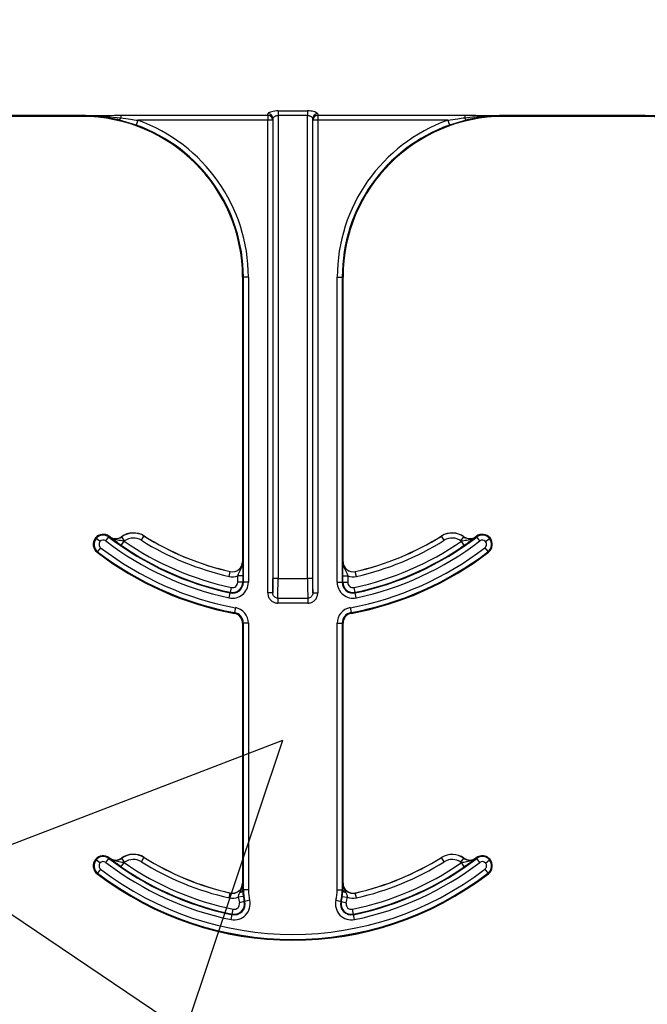
# Model space of a CAD drawing. Units: inches. Extents: x 0.8 to 77.1, y -8.3 to 90.7.
# Drawn here: x 13 to 14, y 26.9 to 28.4 of the extents above; entities that cross this region are included whole.
import ezdxf

# ---------------------------------------------------------------- set-up
doc = ezdxf.new("R2010")
doc.units = ezdxf.units.IN
doc.header["$LTSCALE"] = 0.5
doc.header["$MEASUREMENT"] = 0
doc.layers.get('0').update_dxf_attribs({"lineweight": 30})
doc.layers.add('Conc', color=251, linetype='Continuous')

msp = doc.modelspace()

# ---------------------------------------------------------------- hatches: boundary and pattern name
at = {"layer": 'Conc'}
h = msp.add_hatch(dxfattribs=at)
h.set_pattern_fill('AR-CONC', color=256, scale=0.75, style=0)
h.set_pattern_definition([(50, (-44.571, 4.218), (5.37945, -0.47064), [0.5625, -6.1875]), (355, (-44.571, 4.218), (-1.04064, 5.64144), [0.45, -4.95]), (100.4514, (-44.1226, 4.1786), (4.3388, 5.1708), [0.47805, -5.25857]), (46.184, (-44.571, 5.718), (8.0043, -1.2414), [0.84375, -9.28125]), (96.636, (-43.904, 5.614), (7.01, 7.3059), [0.7171, -7.88785]), (351.184, (-44.571, 5.718), (7.01, 7.3059), [0.675, -7.425]), (21, (-43.821, 5.343), (4.4768, -3.01964), [0.5625, -6.1875]), (326, (-43.821, 5.343), (1.82486, 5.43863), [0.45, -4.95]), (71.4514, (-43.448, 5.091), (6.30167, 2.419), [0.47805, -5.25857]), (37.5, (-44.5709, 4.2178), (0.0912, 2.496704), [0, -4.89, 0, -5.025, 0, -4.96875]), (7.5, (-44.571, 4.2178), (1.97302, 2.95809), [0, -2.865, 0, -4.7775, 0, -1.89375]), (327.5, (-46.2434, 4.2178), (4.00367, -0.16916), [0, -1.875, 0, -5.85, 0, -7.7625]), (317.5, (-46.9934, 4.218), (4.3739, 0.75079), [0, -2.4375, 0, -3.885, 0, -5.5125])])
h.paths.add_polyline_path([(19.7446, 40.6645), (9.7446, 40.6645), (9.7446, -7.3355), (19.7446, -7.3355)])

# ---------------------------------------------------------------- linework, layer by layer
at = {"color": 7, "linetype": 'Continuous', "lineweight": 25}
for p, q in [((12.8959, 28.291), (13.1104, 28.291)), ((12.8959, 28.2909), (13.1104, 28.2909)), ((13.1104, 28.2908), (12.8959, 28.2908)), ((13.1104, 28.2895), (12.8959, 28.2895)), ((13.1104, 28.291), (13.1104, 28.2909)), ((13.1104, 28.2909), (13.1104, 28.2908)), ((13.1104, 28.2895), (13.1104, 28.2908)), ((13.1708, 28.2913), (13.3996, 28.2913)), ((13.1708, 28.2913), (13.1708, 28.2874)), ((13.3996, 28.2913), (13.3996, 28.2835)), ((13.4155, 28.2982), (13.4615, 28.2982)), ((13.4155, 28.2982), (13.4155, 28.291)), ((13.4615, 28.291), (13.4155, 28.291)), ((13.4155, 28.291), (13.4155, 27.5707)), ((13.4615, 28.2982), (13.4615, 28.291)), ((13.4615, 27.5707), (13.4615, 28.291)), ((13.4774, 28.2913), (13.7062, 28.2913)), ((13.4774, 28.2913), (13.4774, 28.2835)), ((13.7062, 28.2913), (13.7062, 28.2874)), ((13.7666, 28.291), (13.9811, 28.291)), ((13.7666, 28.291), (13.7666, 28.2909)), ((13.7666, 28.2909), (13.7666, 28.2908)), ((13.7666, 28.2909), (13.9811, 28.2909)), ((13.7666, 28.2908), (13.7666, 28.2895)), ((13.9811, 28.2908), (13.7666, 28.2908)), ((13.9811, 28.2895), (13.7666, 28.2895)), ((13.9811, 28.291), (13.9811, 28.2909)), ((13.9811, 28.2909), (13.9811, 28.2908)), ((13.9811, 28.2895), (13.9811, 28.2908)), ((13.1948, 28.2761), (13.169, 28.2838)), ((13.1974, 28.2835), (13.1948, 28.2761)), ((13.3996, 28.2835), (13.1974, 28.2835)), ((13.3996, 27.5485), (13.3996, 28.2835)), ((13.4074, 28.2835), (13.3996, 28.2835)), ((13.4074, 28.2835), (13.4074, 27.5485)), ((13.4077, 27.5707), (13.4077, 28.286)), ((13.4693, 28.286), (13.4693, 27.5707)), ((13.4696, 27.5485), (13.4696, 28.2835)), ((13.4774, 28.2835), (13.4696, 28.2835)), ((13.4774, 28.2835), (13.4774, 27.5485)), ((13.6796, 28.2835), (13.4774, 28.2835)), ((13.6796, 28.2835), (13.6822, 28.2761)), ((13.708, 28.2838), (13.6822, 28.2761)), ((13.3616, 28.0395), (13.3604, 28.0395)), ((13.3604, 28.0395), (13.3604, 27.5969)), ((13.3616, 27.5649), (13.3616, 28.0395)), ((13.3694, 28.0395), (13.3616, 28.0395)), ((13.3694, 28.0395), (13.3694, 27.5649)), ((13.5076, 28.0395), (13.5154, 28.0395)), ((13.5076, 27.5649), (13.5076, 28.0395)), ((13.5166, 28.0395), (13.5154, 28.0395)), ((13.5154, 28.0395), (13.5154, 27.5649)), ((13.5166, 27.5969), (13.5166, 28.0395)), ((13.1316, 27.6338), (13.1325, 27.6331)), ((13.1386, 27.6281), (13.1325, 27.6331)), ((13.1477, 27.6292), (13.1524, 27.6354)), ((13.1532, 27.6363), (13.1524, 27.6354)), ((13.1535, 27.6359), (13.1536, 27.636)), ((13.1722, 27.6357), (13.1723, 27.6356)), ((13.1769, 27.6293), (13.1723, 27.6356)), ((13.2029, 27.6302), (13.207, 27.6368)), ((13.2071, 27.6369), (13.207, 27.6368)), ((13.67, 27.6368), (13.6699, 27.6369)), ((13.6741, 27.6302), (13.67, 27.6368)), ((13.7001, 27.6293), (13.7047, 27.6356)), ((13.7047, 27.6356), (13.7047, 27.6357)), ((13.7234, 27.636), (13.7235, 27.6359)), ((13.7246, 27.6354), (13.7238, 27.6363)), ((13.7293, 27.6292), (13.7246, 27.6354)), ((13.7384, 27.6281), (13.7445, 27.6331)), ((13.7454, 27.6338), (13.7445, 27.6331)), ((13.1396, 27.6187), (13.1349, 27.6125)), ((13.1717, 27.6223), (13.1761, 27.6288)), ((13.7053, 27.6223), (13.7009, 27.6288)), ((13.7374, 27.6187), (13.7421, 27.6125)), ((13.1349, 27.6125), (13.1341, 27.6115)), ((13.7429, 27.6115), (13.7421, 27.6125)), ((13.3604, 27.5969), (13.3605, 27.5969)), ((13.5165, 27.5969), (13.5166, 27.5969)), ((13.3395, 27.5739), (13.3412, 27.5815)), ((13.3412, 27.5815), (13.3413, 27.5817)), ((13.3608, 27.5748), (13.353, 27.5748)), ((13.353, 27.5649), (13.353, 27.5748)), ((13.3608, 27.5748), (13.3608, 27.5649)), ((13.4155, 27.5707), (13.4077, 27.5707)), ((13.4155, 27.5707), (13.4615, 27.5707)), ((13.4693, 27.5707), (13.4615, 27.5707)), ((13.5162, 27.5649), (13.5162, 27.5748)), ((13.5162, 27.5748), (13.524, 27.5748)), ((13.524, 27.5748), (13.524, 27.5649)), ((13.5357, 27.5817), (13.5357, 27.5815)), ((13.5375, 27.5739), (13.5357, 27.5815)), ((13.3414, 27.5492), (13.343, 27.5569)), ((13.3608, 27.5649), (13.353, 27.5649)), ((13.3608, 27.5649), (13.3616, 27.5649)), ((13.3694, 27.5649), (13.3616, 27.5649)), ((13.5076, 27.5649), (13.5154, 27.5649)), ((13.5154, 27.5649), (13.5162, 27.5649)), ((13.5162, 27.5649), (13.524, 27.5649)), ((13.5356, 27.5492), (13.5339, 27.5569)), ((13.3396, 27.5408), (13.3413, 27.5484)), ((13.3413, 27.5484), (13.3414, 27.5492)), ((13.4074, 27.5485), (13.3996, 27.5485)), ((13.4151, 27.5401), (13.4618, 27.5401)), ((13.4151, 27.5401), (13.4151, 27.5325)), ((13.4618, 27.5401), (13.4618, 27.5325)), ((13.4696, 27.5485), (13.4774, 27.5485)), ((13.5356, 27.5492), (13.5357, 27.5484)), ((13.5373, 27.5408), (13.5357, 27.5484)), ((13.3492, 27.5255), (13.3478, 27.5178)), ((13.4618, 27.5325), (13.4151, 27.5325)), ((13.5278, 27.5255), (13.5292, 27.5178)), ((13.3476, 27.5166), (13.3478, 27.5178)), ((13.5292, 27.5178), (13.5294, 27.5166)), ((13.3604, 27.5012), (13.3604, 27.0969)), ((13.3616, 27.5012), (13.3604, 27.5012)), ((13.3694, 27.5012), (13.3616, 27.5012)), ((13.3616, 27.0864), (13.3616, 27.5012)), ((13.3694, 27.5012), (13.3694, 27.0864)), ((13.5076, 27.5012), (13.5154, 27.5012)), ((13.5076, 27.0864), (13.5076, 27.5012)), ((13.5154, 27.5012), (13.5154, 27.0864)), ((13.5166, 27.5012), (13.5154, 27.5012)), ((13.5166, 27.0969), (13.5166, 27.5012)), ((13.1316, 27.1338), (13.1325, 27.1331)), ((13.1386, 27.1281), (13.1325, 27.1331)), ((13.1477, 27.1292), (13.1524, 27.1354)), ((13.1532, 27.1363), (13.1524, 27.1354)), ((13.1535, 27.1359), (13.1536, 27.136)), ((13.1717, 27.1223), (13.1761, 27.1288)), ((13.1722, 27.1357), (13.1723, 27.1356)), ((13.1769, 27.1293), (13.1723, 27.1356)), ((13.2029, 27.1302), (13.207, 27.1368)), ((13.2071, 27.1369), (13.207, 27.1368)), ((13.67, 27.1368), (13.6699, 27.1369)), ((13.6741, 27.1302), (13.67, 27.1368)), ((13.7001, 27.1293), (13.7047, 27.1356)), ((13.7053, 27.1223), (13.7009, 27.1288)), ((13.7047, 27.1356), (13.7047, 27.1357)), ((13.7234, 27.136), (13.7235, 27.1359)), ((13.7246, 27.1354), (13.7238, 27.1363)), ((13.7293, 27.1292), (13.7246, 27.1354)), ((13.7384, 27.1281), (13.7445, 27.1331)), ((13.7454, 27.1338), (13.7445, 27.1331)), ((13.1349, 27.1125), (13.1341, 27.1115)), ((13.1396, 27.1187), (13.1349, 27.1125)), ((13.7374, 27.1187), (13.7421, 27.1125)), ((13.7429, 27.1115), (13.7421, 27.1125)), ((13.3604, 27.0969), (13.3605, 27.0969)), ((13.5165, 27.0969), (13.5166, 27.0969)), ((13.3395, 27.0739), (13.3412, 27.0815)), ((13.3412, 27.0815), (13.3413, 27.0817)), ((13.3606, 27.0908), (13.3607, 27.0864)), ((13.3607, 27.0864), (13.3616, 27.0864)), ((13.3694, 27.0864), (13.3616, 27.0864)), ((13.5076, 27.0864), (13.5154, 27.0864)), ((13.5154, 27.0864), (13.5163, 27.0864)), ((13.5163, 27.0864), (13.5164, 27.0908)), ((13.5357, 27.0817), (13.5357, 27.0815)), ((13.5375, 27.0739), (13.5357, 27.0815)), ((13.3614, 27.0761), (13.3537, 27.0751)), ((13.3629, 27.0681), (13.3553, 27.0663)), ((13.3629, 27.0681), (13.3637, 27.0683)), ((13.3713, 27.0702), (13.3637, 27.0683)), ((13.5057, 27.0702), (13.5132, 27.0683)), ((13.5132, 27.0683), (13.5141, 27.0681)), ((13.5141, 27.0681), (13.5216, 27.0663)), ((13.5155, 27.0761), (13.5233, 27.0751)), ((13.3424, 27.0402), (13.344, 27.0479)), ((13.344, 27.0479), (13.3441, 27.0487)), ((13.3441, 27.0487), (13.3457, 27.0563)), ((13.5329, 27.0487), (13.5313, 27.0563)), ((13.5329, 27.0487), (13.533, 27.0479)), ((13.5346, 27.0402), (13.533, 27.0479))]:
    msp.add_line(p, q, dxfattribs=at)
for centre, radius, start, end in [((13.1104, 28.0395), 0.25, 0, 90), ((13.3996, 28.2834), 0.00781, 0.1708, 89.9905), ((13.3999, 28.2858), 0.00774, 1.0823, 90.5142), ((13.4771, 28.2858), 0.00774, 89.4858, 178.9177), ((13.4774, 28.2834), 0.00781, 90.0095, 179.8292), ((13.7666, 28.0395), 0.25, 90, 180), ((13.9811, 28.0395), 0.25, 0, 90), ((13.1642, 28.2885), 0.00665, 315.5538, 351.0691), ((13.1104, 28.0395), 0.2512, 0, 70.3716), ((13.1104, 28.0395), 0.259, 0, 70.3716), ((13.7666, 28.0395), 0.259, 109.6284, 180), ((13.7666, 28.0395), 0.2512, 109.6284, 180), ((13.7127, 28.2885), 0.00665, 188.9309, 224.4462), ((13.1436, 27.6239), 0.0156, 140.6542, 232.5028), ((13.1436, 27.6239), 0.0144, 140.6542, 232.5028), ((13.1436, 27.6239), 0.0156, 52.5028, 140.6542), ((13.1436, 27.6239), 0.0144, 52.5028, 140.6542), ((13.1436, 27.6239), 0.00658, 52.5028, 140.6542), ((13.4385, 28.0082), 0.47, 232.5028, 258.0595), ((13.4385, 28.0082), 0.4688, 232.5028, 232.5708), ((13.1631, 27.6484), 0.0158, 232.5708, 305.871), ((13.1631, 27.6484), 0.0156, 232.5708, 305.871), ((13.1906, 27.6104), 0.0313, 58.0671, 125.871), ((13.1906, 27.6104), 0.0311, 58.0671, 125.871), ((13.1906, 27.6104), 0.0233, 58.0671, 125.871), ((13.4385, 28.0082), 0.4454, 238.0671, 257.1604), ((13.4385, 28.0082), 0.4376, 238.0671, 257.1604), ((13.4385, 28.0082), 0.4375, 238.0671, 257.1604), ((13.4385, 28.0082), 0.4375, 282.8396, 301.9329), ((13.4385, 28.0082), 0.4376, 282.8396, 301.9329), ((13.4385, 28.0082), 0.47, 281.9405, 307.4972), ((13.4385, 28.0082), 0.4454, 282.8396, 301.9329), ((13.6864, 27.6104), 0.0312, 54.129, 121.9329), ((13.6864, 27.6104), 0.0311, 54.129, 121.9329), ((13.6864, 27.6104), 0.0233, 54.129, 121.9329), ((13.7139, 27.6484), 0.0156, 234.129, 307.4292), ((13.7139, 27.6484), 0.0158, 234.129, 307.4292), ((13.4385, 28.0082), 0.4687, 307.4292, 307.4972), ((13.7333, 27.6239), 0.0156, 39.3458, 127.4972), ((13.7333, 27.6239), 0.0144, 39.3458, 127.4972), ((13.7333, 27.6239), 0.00658, 39.3458, 127.4972), ((13.7333, 27.6239), 0.0144, 307.4972, 39.3458), ((13.7333, 27.6239), 0.0156, 307.4972, 39.3458), ((13.1436, 27.6239), 0.00658, 140.6542, 232.5028), ((13.4385, 28.0082), 0.491, 232.5028, 259.5243), ((13.4385, 28.0082), 0.4778, 232.5028, 258.0595), ((13.4385, 28.0082), 0.4691, 235.339, 258.0595), ((13.1631, 27.6484), 0.0236, 303.5722, 305.871), ((13.4385, 28.0082), 0.4613, 235.339, 258.0595), ((13.4385, 28.0082), 0.491, 280.4757, 307.4972), ((13.4385, 28.0082), 0.4613, 281.9405, 304.661), ((13.4385, 28.0082), 0.4691, 281.9405, 304.661), ((13.4385, 28.0082), 0.4778, 281.9405, 307.4972), ((13.7139, 27.6484), 0.0236, 234.129, 236.4278), ((13.7333, 27.6239), 0.00658, 307.4972, 39.3458), ((13.4385, 28.0082), 0.5, 232.5028, 259.5243), ((13.4385, 28.0082), 0.4988, 232.5028, 259.5243), ((13.4385, 28.0082), 0.4988, 280.4757, 307.4972), ((13.4385, 28.0082), 0.5, 280.4757, 307.4972), ((13.3447, 27.5969), 0.0158, 257.1604, 0), ((13.3447, 27.5969), 0.0156, 257.1604, 0), ((13.5322, 27.5969), 0.0158, 180, 282.8396), ((13.5322, 27.5969), 0.0156, 180, 282.8396), ((13.3447, 27.5969), 0.0236, 257.1604, 290.3888), ((13.5322, 27.5969), 0.0236, 249.6112, 282.8396), ((13.3447, 27.5649), 0.0247, 258.0595, 0), ((13.3447, 27.5649), 0.0169, 258.0595, 0), ((13.3447, 27.5649), 0.016, 258.0595, 0), ((13.3447, 27.5649), 0.00821, 258.0595, 0), ((13.5322, 27.5649), 0.0247, 180, 281.9405), ((13.5322, 27.5649), 0.0169, 180, 281.9405), ((13.5322, 27.5649), 0.016, 180, 281.9405), ((13.5322, 27.5649), 0.00821, 180, 281.9405), ((13.3447, 27.5012), 0.0247, 0, 79.5243), ((13.5322, 27.5012), 0.0247, 100.4757, 180), ((13.3447, 27.5012), 0.0156, 0, 79.5243), ((13.3447, 27.5012), 0.0169, 0, 79.5243), ((13.5322, 27.5012), 0.0169, 100.4757, 180), ((13.5322, 27.5012), 0.0156, 100.4757, 180), ((13.1906, 27.1104), 0.0313, 58.0671, 125.871), ((13.1906, 27.1104), 0.0311, 58.0671, 125.871), ((13.6864, 27.1104), 0.0312, 54.129, 121.9329), ((13.6864, 27.1104), 0.0311, 54.129, 121.9329), ((13.1436, 27.1239), 0.0156, 140.6542, 232.5028), ((13.1436, 27.1239), 0.0144, 140.6542, 232.5028), ((13.1436, 27.1239), 0.0156, 52.5028, 140.6542), ((13.1436, 27.1239), 0.0144, 52.5028, 140.6542), ((13.1436, 27.1239), 0.00658, 140.6542, 232.5028), ((13.1436, 27.1239), 0.00658, 52.5028, 140.6542), ((13.4385, 27.5082), 0.4778, 232.5028, 258.3973), ((13.4385, 27.5082), 0.47, 232.5028, 258.3973), ((13.4385, 27.5082), 0.4688, 232.5028, 232.5708), ((13.1631, 27.1484), 0.0158, 232.5708, 305.871), ((13.1631, 27.1484), 0.0156, 232.5708, 305.871), ((13.1631, 27.1484), 0.0236, 303.5722, 305.871), ((13.4385, 27.5082), 0.4613, 235.339, 258.3973), ((13.1906, 27.1104), 0.0233, 58.0671, 125.871), ((13.4385, 27.5082), 0.4454, 238.0671, 257.1604), ((13.4385, 27.5082), 0.4376, 238.0671, 257.1604), ((13.4385, 27.5082), 0.4375, 238.0671, 257.1604), ((13.4385, 27.5082), 0.4613, 281.6027, 304.661), ((13.4385, 27.5082), 0.47, 281.6027, 307.4972), ((13.4385, 27.5082), 0.4778, 281.6027, 307.4972), ((13.4385, 27.5082), 0.4375, 282.8396, 301.9329), ((13.4385, 27.5082), 0.4376, 282.8396, 301.9329), ((13.4385, 27.5082), 0.4454, 282.8396, 301.9329), ((13.6864, 27.1104), 0.0233, 54.129, 121.9329), ((13.7139, 27.1484), 0.0236, 234.129, 236.4278), ((13.7139, 27.1484), 0.0156, 234.129, 307.4292), ((13.7139, 27.1484), 0.0158, 234.129, 307.4292), ((13.4385, 27.5082), 0.4687, 307.4292, 307.4972), ((13.7333, 27.1239), 0.0156, 39.3458, 127.4972), ((13.7333, 27.1239), 0.0144, 39.3458, 127.4972), ((13.7333, 27.1239), 0.00658, 39.3458, 127.4972), ((13.7333, 27.1239), 0.00658, 307.4972, 39.3458), ((13.7333, 27.1239), 0.0144, 307.4972, 39.3458), ((13.7333, 27.1239), 0.0156, 307.4972, 39.3458), ((13.4385, 27.5082), 0.5, 232.5028, 307.4972), ((13.4385, 27.5082), 0.4988, 232.5028, 307.4972), ((13.4385, 27.5082), 0.491, 232.5028, 307.4972), ((13.4385, 27.5082), 0.4691, 235.339, 258.3973), ((13.4385, 27.5082), 0.4691, 281.6027, 304.661), ((13.3447, 27.0969), 0.0158, 257.1604, 0), ((13.3447, 27.0969), 0.0156, 257.1604, 0), ((13.5322, 27.0969), 0.0158, 180, 282.8396), ((13.5322, 27.0969), 0.0156, 180, 282.8396), ((13.3555, 27.0876), 0.00534, 275.4458, 346.292), ((13.4385, 27.0864), 0.0769, 180, 193.5662), ((13.4385, 27.0864), 0.0691, 180, 193.5662), ((13.4385, 27.0864), 0.0691, 346.4338, 0), ((13.4385, 27.0864), 0.0769, 346.4338, 0), ((13.5215, 27.0876), 0.00534, 193.708, 264.5542), ((13.3447, 27.0969), 0.0236, 257.1604, 292.3284), ((13.3474, 27.0644), 0.0247, 258.3973, 13.5662), ((13.3474, 27.0644), 0.0169, 258.3973, 13.5662), ((13.3474, 27.0644), 0.016, 258.3973, 13.5662), ((13.3474, 27.0644), 0.00821, 258.3973, 13.5662), ((13.4385, 27.0864), 0.0855, 187.5564, 193.5662), ((13.4385, 27.0864), 0.0777, 187.5564, 193.5662), ((13.5296, 27.0644), 0.0247, 166.4338, 281.6027), ((13.5296, 27.0644), 0.0169, 166.4338, 281.6027), ((13.5296, 27.0644), 0.016, 166.4338, 281.6027), ((13.4385, 27.0864), 0.0777, 346.4338, 352.4436), ((13.5296, 27.0644), 0.00821, 166.4338, 281.6027), ((13.4385, 27.0864), 0.0855, 346.4338, 352.4436), ((13.5322, 27.0969), 0.0236, 247.6716, 282.8396)]:
    msp.add_arc(centre, radius, start, end, dxfattribs=at)
for centre, major_axis, ratio, start_param, end_param in [((13.3994, 28.3847), (0, 0.0938), 0.01891, 3.218592, 3.377221), ((13.4776, 28.3847), (0, 0.0938), 0.01891, 2.905964, 3.064594), ((13.4072, 28.3847), (0, 0.1016), 0.017455, 3.218592, 3.377221), ((13.4697, 28.3847), (0, 0.1016), 0.017455, 2.905964, 3.064594), ((13.4072, 27.5707), (0, 0.0234), 0.017455, 3.469115, 4.712389), ((13.4151, 27.5707), (0, 0.0312), 0.013091, 3.342951, 4.712389), ((13.4619, 27.5707), (0, 0.0312), 0.013091, 1.570796, 2.940235), ((13.4697, 27.5707), (0, 0.0234), 0.017455, 1.570796, 2.81407)]:
    msp.add_ellipse(centre, major_axis=major_axis, ratio=ratio, start_param=start_param, end_param=end_param, dxfattribs=at)
for points, knots in [([(13.1104, 28.291), (13.1117, 28.291), (13.1192, 28.291), (13.1392, 28.2911), (13.1581, 28.2912), (13.1708, 28.2913)], [0, 0, 0, 0, 0.06438, 0.371657, 1, 1, 1, 1]), ([(13.1104, 28.2909), (13.1156, 28.2909), (13.1358, 28.2907), (13.1559, 28.2888), (13.1708, 28.2874)], [0, 0, 0, 0, 0.258113, 1, 1, 1, 1]), ([(13.169, 28.2838), (13.1601, 28.2857), (13.1426, 28.2893), (13.1229, 28.2907), (13.1122, 28.2908), (13.1104, 28.2908)], [0, 0, 0, 0, 0.46228, 0.904974, 1, 1, 1, 1]), ([(13.4155, 28.2982), (13.4146, 28.2982), (13.412, 28.2981), (13.4077, 28.2975), (13.4035, 28.2963), (13.4005, 28.2949), (13.4001, 28.294), (13.3998, 28.2936)], [0, 0, 0, 0, 0.104233, 0.330285, 0.560103, 0.781953, 1, 1, 1, 1]), ([(13.4077, 28.286), (13.4078, 28.2864), (13.408, 28.2874), (13.4094, 28.2889), (13.4114, 28.2902), (13.4131, 28.2907), (13.4144, 28.2909), (13.4151, 28.291), (13.4155, 28.291)], [0, 0, 0, 0, 0.231684, 0.465205, 0.694899, 0.862972, 0.906021, 1, 1, 1, 1]), ([(13.4771, 28.2936), (13.477, 28.2939), (13.4767, 28.2946), (13.4745, 28.2959), (13.471, 28.2971), (13.4665, 28.298), (13.4632, 28.2981), (13.4615, 28.2982)], [0, 0, 0, 0, 0.15988, 0.376976, 0.585594, 0.791032, 1, 1, 1, 1]), ([(13.4615, 28.291), (13.4623, 28.2909), (13.4631, 28.2909), (13.4647, 28.2905), (13.4663, 28.2898), (13.4681, 28.2885), (13.4691, 28.2871), (13.4693, 28.2863), (13.4693, 28.286)], [0, 0, 0, 0, 0.168355, 0.190108, 0.387049, 0.600089, 0.830338, 1, 1, 1, 1]), ([(13.7062, 28.2913), (13.7078, 28.2913), (13.7148, 28.2913), (13.7296, 28.2912), (13.748, 28.291), (13.7612, 28.291), (13.7666, 28.291)], [0, 0, 0, 0, 0.082358, 0.343402, 0.732513, 1, 1, 1, 1]), ([(13.7062, 28.2874), (13.7114, 28.288), (13.7259, 28.2895), (13.7461, 28.2907), (13.761, 28.2909), (13.7666, 28.2909)], [0, 0, 0, 0, 0.258047, 0.723625, 1, 1, 1, 1]), ([(13.7666, 28.2908), (13.7645, 28.2908), (13.7538, 28.2907), (13.734, 28.2893), (13.7168, 28.2857), (13.708, 28.2838)], [0, 0, 0, 0, 0.106811, 0.5411649, 1, 1, 1, 1]), ([(13.9811, 28.291), (13.9824, 28.291), (13.99, 28.291), (14.0099, 28.2911), (14.0289, 28.2912), (14.0416, 28.2913)], [0, 0, 0, 0, 0.06438, 0.371657, 1, 1, 1, 1]), ([(13.9811, 28.2909), (13.9863, 28.2909), (14.0065, 28.2907), (14.0266, 28.2888), (14.0416, 28.2874)], [0, 0, 0, 0, 0.258113, 1, 1, 1, 1]), ([(14.0398, 28.2838), (14.0308, 28.2857), (14.0134, 28.2893), (13.9937, 28.2907), (13.983, 28.2908), (13.9811, 28.2908)], [0, 0, 0, 0, 0.46228, 0.904974, 1, 1, 1, 1]), ([(13.1708, 28.2874), (13.176, 28.2868), (13.1848, 28.2856), (13.1937, 28.2841), (13.1974, 28.2835)], [0, 0, 0, 0, 0.581059, 1, 1, 1, 1]), ([(13.6796, 28.2835), (13.6847, 28.2843), (13.6936, 28.2858), (13.7025, 28.287), (13.7062, 28.2874)], [0, 0, 0, 0, 0.581199, 1, 1, 1, 1]), ([(13.1717, 27.6223), (13.17, 27.6235), (13.1666, 27.6259), (13.161, 27.63), (13.1568, 27.6332), (13.1544, 27.6352), (13.1535, 27.6359), (13.1535, 27.6359)], [0, 0, 0, 0, 0.213272, 0.440562, 0.809958, 0.994485, 1, 1, 1, 1]), ([(13.1535, 27.6359), (13.1536, 27.6359), (13.1552, 27.6346), (13.1598, 27.632), (13.1664, 27.6309), (13.1722, 27.6299), (13.1749, 27.6291), (13.1761, 27.6288)], [0, 0, 0, 0, 0.006529, 0.255008, 0.662073, 0.850243, 1, 1, 1, 1]), ([(13.7009, 27.6288), (13.7021, 27.6291), (13.7048, 27.6299), (13.7106, 27.6309), (13.7172, 27.632), (13.7218, 27.6346), (13.7234, 27.6359), (13.7235, 27.6359)], [0, 0, 0, 0, 0.149757, 0.337927, 0.744992, 0.993471, 1, 1, 1, 1]), ([(13.7235, 27.6359), (13.7234, 27.6359), (13.7226, 27.6352), (13.7202, 27.6332), (13.716, 27.63), (13.7104, 27.6259), (13.707, 27.6235), (13.7053, 27.6223)], [0, 0, 0, 0, 0.005515, 0.190042, 0.559438, 0.786728, 1, 1, 1, 1]), ([(13.353, 27.5748), (13.3533, 27.576), (13.3542, 27.5786), (13.3568, 27.5838), (13.3598, 27.5896), (13.3605, 27.5949), (13.3605, 27.5969), (13.3605, 27.5969)], [0, 0, 0, 0, 0.14957, 0.335241, 0.743117, 0.993405, 1, 1, 1, 1]), ([(13.3605, 27.5969), (13.3605, 27.5969), (13.3605, 27.5958), (13.3606, 27.5928), (13.3607, 27.5877), (13.3608, 27.5809), (13.3608, 27.5768), (13.3608, 27.5748)], [0, 0, 0, 0, 0.005608, 0.191607, 0.562021, 0.786571, 1, 1, 1, 1]), ([(13.5162, 27.5748), (13.5162, 27.5768), (13.5162, 27.5809), (13.5163, 27.5877), (13.5164, 27.5928), (13.5165, 27.5958), (13.5165, 27.5969), (13.5165, 27.5969)], [0, 0, 0, 0, 0.213429, 0.437979, 0.808393, 0.994392, 1, 1, 1, 1]), ([(13.5165, 27.5969), (13.5165, 27.5969), (13.5165, 27.5949), (13.5172, 27.5896), (13.5202, 27.5838), (13.5228, 27.5786), (13.5237, 27.576), (13.524, 27.5748)], [0, 0, 0, 0, 0.006595, 0.256883, 0.664759, 0.85043, 1, 1, 1, 1]), ([(13.3996, 27.5485), (13.3997, 27.5472), (13.3999, 27.5441), (13.4019, 27.5395), (13.4054, 27.5356), (13.41, 27.533), (13.4134, 27.5326), (13.4151, 27.5325)], [0, 0, 0, 0, 0.163459, 0.375712, 0.584462, 0.792215, 1, 1, 1, 1]), ([(13.4151, 27.5401), (13.4143, 27.5402), (13.4125, 27.5404), (13.4102, 27.5417), (13.4085, 27.5438), (13.4075, 27.5462), (13.4074, 27.5478), (13.4074, 27.5485)], [0, 0, 0, 0, 0.200548, 0.402252, 0.608237, 0.82468, 1, 1, 1, 1]), ([(13.4696, 27.5485), (13.4695, 27.5475), (13.4694, 27.5456), (13.468, 27.543), (13.4659, 27.5411), (13.4637, 27.5402), (13.4624, 27.5401), (13.4618, 27.5401)], [0, 0, 0, 0, 0.239161, 0.466068, 0.678474, 0.882545, 1, 1, 1, 1]), ([(13.4618, 27.5325), (13.4629, 27.5325), (13.4656, 27.5327), (13.4699, 27.5344), (13.4741, 27.538), (13.4769, 27.5429), (13.4772, 27.5467), (13.4774, 27.5485)], [0, 0, 0, 0, 0.12172, 0.332637, 0.549548, 0.77496, 1, 1, 1, 1]), ([(13.1717, 27.1223), (13.17, 27.1235), (13.1666, 27.1259), (13.161, 27.13), (13.1568, 27.1332), (13.1544, 27.1352), (13.1535, 27.1359), (13.1535, 27.1359)], [0, 0, 0, 0, 0.2132724, 0.440562, 0.8099577, 0.9944848, 1, 1, 1, 1]), ([(13.1535, 27.1359), (13.1536, 27.1359), (13.1552, 27.1346), (13.1598, 27.132), (13.1664, 27.1309), (13.1722, 27.1299), (13.1749, 27.1291), (13.1761, 27.1288)], [0, 0, 0, 0, 0.006529, 0.255008, 0.662073, 0.850243, 1, 1, 1, 1]), ([(13.7009, 27.1288), (13.7021, 27.1291), (13.7048, 27.1299), (13.7106, 27.1309), (13.7172, 27.132), (13.7218, 27.1346), (13.7234, 27.1359), (13.7235, 27.1359)], [0, 0, 0, 0, 0.149757, 0.337927, 0.744992, 0.993471, 1, 1, 1, 1]), ([(13.7235, 27.1359), (13.7234, 27.1359), (13.7226, 27.1352), (13.7202, 27.1332), (13.716, 27.13), (13.7104, 27.1259), (13.707, 27.1235), (13.7053, 27.1223)], [0, 0, 0, 0, 0.005515, 0.190042, 0.559438, 0.786728, 1, 1, 1, 1]), ([(13.356, 27.0823), (13.3575, 27.0852), (13.3598, 27.0897), (13.3605, 27.0949), (13.3605, 27.0969), (13.3605, 27.0969)], [0, 0, 0, 0, 0.625638, 0.990055, 1, 1, 1, 1]), ([(13.3605, 27.0969), (13.3605, 27.0969), (13.3605, 27.0959), (13.3606, 27.094), (13.3606, 27.0918), (13.3606, 27.0908)], [0, 0, 0, 0, 0.016, 0.527474, 1, 1, 1, 1]), ([(13.5164, 27.0908), (13.5164, 27.0918), (13.5164, 27.094), (13.5165, 27.0959), (13.5165, 27.0969), (13.5165, 27.0969)], [0, 0, 0, 0, 0.472526, 0.984, 1, 1, 1, 1]), ([(13.5165, 27.0969), (13.5165, 27.0969), (13.5165, 27.0949), (13.5172, 27.0897), (13.5195, 27.0852), (13.521, 27.0823)], [0, 0, 0, 0, 0.009945, 0.374362, 1, 1, 1, 1]), ([(13.3537, 27.0751), (13.3539, 27.0763), (13.3543, 27.0789), (13.3554, 27.0811), (13.356, 27.0823)], [0, 0, 0, 0, 0.4459501, 1, 1, 1, 1]), ([(13.3607, 27.0864), (13.3607, 27.0848), (13.3608, 27.0817), (13.3612, 27.078), (13.3614, 27.0761)], [0, 0, 0, 0, 0.508357, 1, 1, 1, 1]), ([(13.5155, 27.0761), (13.5157, 27.0775), (13.5161, 27.0812), (13.5162, 27.0843), (13.5163, 27.0864)], [0, 0, 0, 0, 0.35673, 1, 1, 1, 1]), ([(13.521, 27.0823), (13.5217, 27.0808), (13.5228, 27.0785), (13.5232, 27.0759), (13.5233, 27.0751)], [0, 0, 0, 0, 0.683486, 1, 1, 1, 1])]:
    msp.add_open_spline(points, degree=3, knots=knots, dxfattribs=at)

doc.saveas('drawing.dxf')
